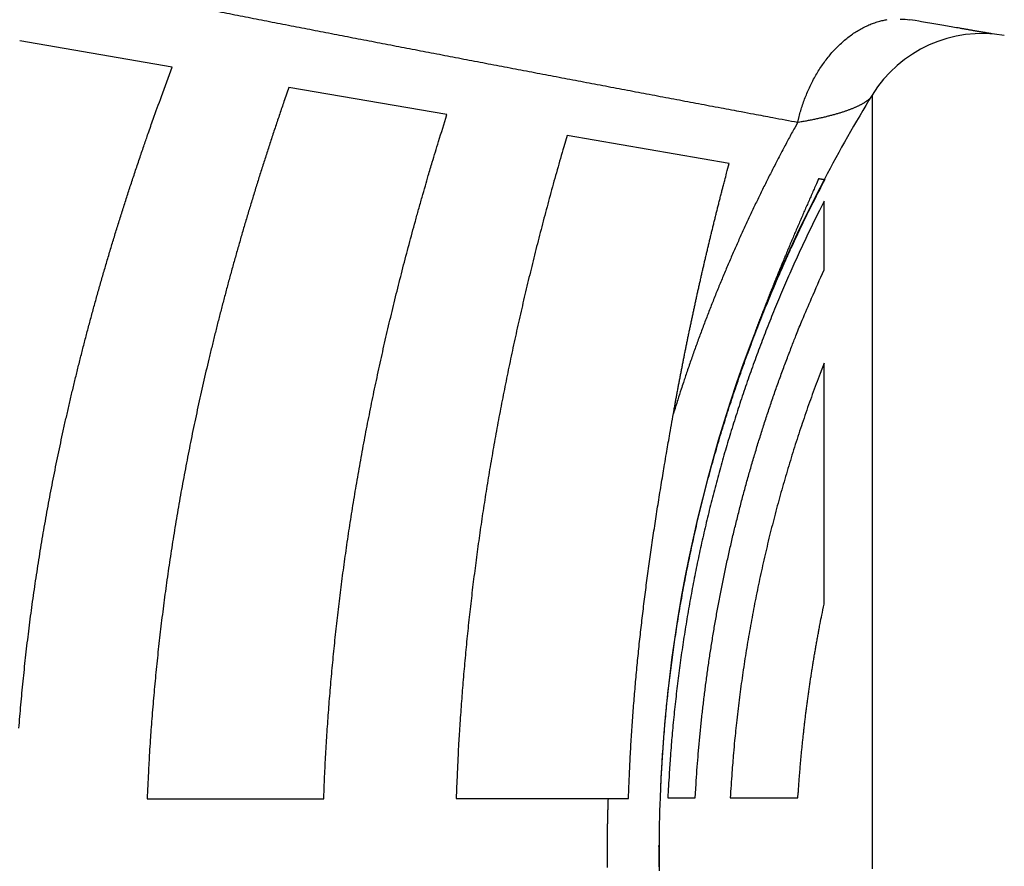
# Model space of a CAD drawing. Extents: x 99 to 1186, y 6 to 826.
# Drawn here: x 439 to 462, y 271 to 290 of the extents above; entities that cross this region are included whole.
import ezdxf

# ---------------------------------------------------------------- set-up
doc = ezdxf.new("R2010")
doc.units = 0
doc.linetypes.add('HIDDENNEW0', pattern=[4.5, 1.5, -1.5, 1.5])
for name, color, linetype in [('5', 7, 'CONTINUOUS'), ('MUOTOVIIVAT', 40, 'HIDDENNEW0'), ('TANGVIIVATNONDEF', 3, 'HIDDENNEW0')]:
    doc.layers.add(name, color=color, linetype=linetype)
doc.styles.get("Standard").update_dxf_attribs({"font": 'monotxt.shx'})
doc.dimstyles.new('DSTYLE1', dxfattribs={"dimtxt": 5, "dimasz": 3, "dimexe": 3, "dimexo": 0, "dimgap": 2, "dimtad": 1, "dimrnd": 0.1, "dimzin": 3, "dimcen": 0.09, "dimazin": 3, "dimtp": 1, "dimtm": 1, "dimtfac": 1, "dimtofl": 0, "dimtmove": 0, "dimatfit": 3})

# ---------------------------------------------------------------- blocks, each defined once
blk = doc.blocks.new('_AH1')
at = {"color": 0, "linetype": 'CONTINUOUS'}
for p, q in [((-1, 0.166667), (0, 0)), ((-1, 0.166667), (-1, -0.166667)), ((0, 0), (-1, -0.166667)), ((0, 0), (-1, 0))]:
    blk.add_line(p, q, dxfattribs=at)
blk = doc.blocks.new('*D12783')
at = {"layer": '5', "color": 1, "linetype": 'CONTINUOUS'}
for p, q in [((324.88787, 423.43361), (497.75738, 423.43361)), ((494.75738, 423.43361), (494.75738, 270.43361)), ((494.75738, 117.43361), (494.75738, 270.43361)), ((324.88787, 117.43361), (497.75738, 117.43361))]:
    blk.add_line(p, q, dxfattribs=at)
at = {"layer": '5', "color": 1, "xscale": 3, "yscale": 3, "zscale": 3}
for p, rotation in [((494.75738, 423.43361), 90), ((494.75738, 117.43361), 270)]:
    blk.add_blockref('_AH1', p, dxfattribs=dict(at, rotation=rotation))
at = {"layer": '5', "color": 1, "linetype": 'CONTINUOUS'}
blk.add_text('306,0', height=5, rotation=90, dxfattribs=at).set_placement((492.75638, 257.93361))

msp = doc.modelspace()

# ---------------------------------------------------------------- linework, layer by layer
at = {"layer": 'MUOTOVIIVAT', "color": 40, "linetype": 'CONTINUOUS'}
for p, q in [((443.01008, 289.29343), (439.4698, 289.90455)), ((449.38542, 288.19291), (445.71725, 288.82612)), ((455.93676, 287.06198), (452.17455, 287.71144)), ((458.1606, 286.69361), (458.14588, 286.69603)), ((458.13758, 284.58961), (458.13758, 286.18369)), ((458.13759, 276.83075), (458.13758, 282.42631)), ((442.42756, 272.31938), (446.52519, 272.31985)), ((449.59867, 272.32021), (453.1247, 272.32062)), ((453.1247, 272.32062), (453.59909, 272.32068)), ((454.33086, 272.33635), (454.33086, 272.33635)), ((454.51118, 272.33683), (455.14765, 272.3373)), ((455.95904, 272.33766), (457.53265, 272.33814))]:
    msp.add_line(p, q, dxfattribs=at)
for points in [[(463.48734, 250.82389, 0.00000002), (464.00639, 250.91361, 0.00000003), (464.80584, 251.05181, 0.00000001), (465.85279, 251.23279)], [(459.39037, 250.11565, 0.00000002), (459.85174, 250.19541)], [(458.00553, 249.87626, 0.00000002), (458.46716, 249.95606, 0.00000002), (458.92882, 250.03587)], [(455.23588, 249.39748, 0.00000002), (455.69749, 249.47728, 0.00000002), (456.1591, 249.55708, 0.00000002), (456.62072, 249.63688, 0.00000002), (457.08233, 249.71667, 0.00000002), (457.54394, 249.79647)], [(447.84984, 248.1207, 0.00000003), (448.31148, 248.2005, 0.00000003), (448.77312, 248.2803, 0.00000003), (449.23476, 248.3601, 0.00000003), (449.69639, 248.4399, 0.00000003), (450.15802, 248.5197, 0.00000003), (450.61965, 248.5995, 0.00000003), (451.08128, 248.6793, 0.00000003), (451.54291, 248.7591, 0.00000002), (452.00454, 248.8389, 0.00000002), (452.46616, 248.9187, 0.00000002), (452.92778, 248.99849, 0.00000002), (453.38941, 249.07829, 0.00000002), (453.85103, 249.15809, 0.00000002), (454.31264, 249.23789, 0.00000002), (454.77426, 249.31769)], [(420.58185, 273.32587, 0.00000225), (420.58171, 276.66076, 0.00000368), (420.58153, 279.66902, 0.00000425), (420.58135, 282.27116, -0.0000006), (420.58123, 284.66363, -0.00000735), (420.58119, 287.42777, -0.00001051), (420.58127, 291.12364, -0.00000655), (420.58146, 295.64047, -0.00000416)], [(454.30941, 270.16892, 0), (454.30941, 270.15908)], [(454.30941, 269.8505, 0), (454.30941, 269.84249)], [(454.30941, 270.67941, 0), (454.30941, 270.67031)], [(454.30941, 269.99716, 0), (454.30941, 269.98805)], [(454.31182, 270.73596, -0.00013101), (454.31165, 270.75071, -0.00014287), (454.31149, 270.76551, -0.00014411), (454.31134, 270.78033, -0.00013318), (454.31119, 270.79515, -0.00012542), (454.31106, 270.80995, -0.00011908), (454.31092, 270.8247, -0.00011364), (454.3108, 270.83939, -0.00010734), (454.31068, 270.85398, -0.00010243), (454.31057, 270.86846, -0.00009718), (454.31047, 270.8828, -0.00009307), (454.31037, 270.89698, -0.0000884), (454.31028, 270.91097, -0.00008486), (454.3102, 270.92477, -0.00008074), (454.31012, 270.93833, -0.0000777), (454.31004, 270.95164, -0.00007402), (454.30997, 270.96467, -0.00007139), (454.30991, 270.97741, -0.00006808), (454.30985, 270.98983, -0.00006581), (454.3098, 271.00191, -0.00006281), (454.30975, 271.01361, -0.00006084), (454.30971, 271.02494, -0.00005808), (454.30966, 271.03584, -0.00005638), (454.30963, 271.04632, -0.00005383), (454.30959, 271.05633, -0.00005235), (454.30957, 271.06587, -0.00004995), (454.30954, 271.07489, -0.00004868), (454.30952, 271.0834, -0.00004636), (454.3095, 271.09135, -0.00004526), (454.30948, 271.09874, -0.00004297), (454.30946, 271.10552, -0.00004198), (454.30945, 271.1117, -0.00003957), (454.30944, 271.11722, -0.00003861), (454.30943, 271.12209, -0.00003581), (454.30943, 271.12626, -0.00003445), (454.30942, 271.12974, -0.00002999), (454.30942, 271.13247, -0.00002649), (454.30942, 271.13446, -0.00001504), (454.30941, 271.13565, 0.00002069), (454.30941, 271.13606, 0.00068102), (454.30941, 271.13567, 0.00056154), (454.30941, 271.13485, 0.00001756), (454.30941, 271.1339, -0.00001427), (454.30941, 271.13285, -0.00000054), (454.30941, 271.13166, 0.0000027), (454.30941, 271.13033, -0.00000005), (454.30941, 271.12888, -0.0000007), (454.30941, 271.12731, -0.00000012), (454.30941, 271.1256, 0.00000004), (454.30941, 271.12378, -0.00000007), (454.30941, 271.12183, -0.00000009), (454.30941, 271.11975, -0.00000006), (454.30941, 271.11756, -0.00000004), (454.30941, 271.11524, -0.00000004), (454.30941, 271.11279, -0.00000004), (454.30941, 271.11023, -0.00000004), (454.30941, 271.10754, -0.00000003), (454.30941, 271.10474, -0.00000003), (454.30941, 271.10181, -0.00000003), (454.30941, 271.09876, -0.00000003), (454.30941, 271.09559, -0.00000002), (454.30941, 271.09231, -0.00000002), (454.30941, 271.0889, -0.00000002), (454.30941, 271.08538), (454.30941, 271.08174, -0.00000002), (454.30941, 271.07799, -0.00000002), (454.30941, 271.07411), (454.30941, 271.07013), (454.30941, 271.06602), (454.30941, 271.06181, -0.00000001), (454.30941, 271.05748), (454.30941, 271.05304, -0.00000001), (454.30941, 271.04848), (454.30941, 271.04382), (454.30941, 271.03904), (454.30941, 271.03416), (454.30941, 271.02916), (454.30941, 271.02406), (454.30941, 271.01884), (454.30941, 271.01352), (454.30941, 271.0081), (454.30941, 271.00256, -0.00000001), (454.30941, 270.99692), (454.30941, 270.99118, -0.00000001), (454.30941, 270.98534), (454.30941, 270.97939), (454.30941, 270.97334), (454.30941, 270.96719), (454.30941, 270.96094), (454.30941, 270.95459), (454.30941, 270.94815), (454.30941, 270.94161), (454.30941, 270.93497), (454.30941, 270.92824), (454.30941, 270.92142), (454.30941, 270.9145, -0.00000001), (454.30941, 270.9075), (454.30941, 270.9004, -0.00000001), (454.30941, 270.89321), (454.30941, 270.88594), (454.30941, 270.87858, 0), (454.30941, 270.87113), (454.30941, 270.8636), (454.30941, 270.85599), (454.30941, 270.8483), (454.30941, 270.84053), (454.30941, 270.83268), (454.30941, 270.82475), (454.30941, 270.81674), (454.30941, 270.80867), (454.30941, 270.80051), (454.30941, 270.79229), (454.30941, 270.78399), (454.30941, 270.77563, 0), (454.30941, 270.7672), (454.30941, 270.7587), (454.30941, 270.75014)], [(420.58264, 252.05402, 0.00000123), (420.58265, 252.36855, 0.00000116), (420.58266, 252.68623, 0.0000011), (420.58268, 253.00684, 0.00000103), (420.58269, 253.33042, 0.00000097), (420.5827, 253.65676, 0.0000009), (420.58271, 253.98589, 0.00000085), (420.58272, 254.3176, 0.00000079), (420.58273, 254.6519, 0.00000073), (420.58273, 254.9886, 0.00000067), (420.58274, 255.32771, 0.00000063), (420.58274, 255.66903, 0.00000059), (420.58275, 256.01253, 0.00000052), (420.58275, 256.3581, 0.0000004), (420.58275, 256.70573, 0.00000044), (420.58276, 257.05503, 0.00000066), (420.58276, 257.40589, 0.00000027), (420.58276, 257.75904, -0.00000082), (420.58276, 258.11478, 0.0000005), (420.58276, 258.46934, 0.00000459)], [(420.58112, 267.00822, -0.00000041), (420.58118, 267.1829, 0.00000015), (420.58124, 267.35768, 0.00000065), (420.58131, 267.53257, 0.00000122)], [(454.30941, 269.71283, -0.00000001), (454.30941, 269.7065)], [(420.58182, 269.28558, 0.00000032), (420.58185, 269.44404, 0.0000092)], [(454.30941, 269.67633, -0.00000001), (454.30941, 269.6706)], [(454.30941, 269.65946, -0.00000001), (454.30941, 269.65405)], [(454.30941, 269.61922, -0.00000002), (454.30941, 269.61469, -0.00000001), (454.30941, 269.61027)], [(454.30941, 269.64874, -0.00000002), (454.30941, 269.64354)], [(462.03931, 290.06731), (462.01789, 290.071, -0.00000384), (461.99573, 290.07482, -0.00000359), (461.97281, 290.07877, -0.00000336), (461.94916, 290.08285, -0.00000314), (461.92476, 290.08706, -0.00000295), (461.89963, 290.09139, -0.00000278), (461.87375, 290.09585, -0.00000261), (461.84717, 290.10043, -0.00000247), (461.81984, 290.10515, -0.00000234), (461.79181, 290.10998, -0.00000222), (461.76305, 290.11494, -0.0000021), (461.73359, 290.12002, -0.00000198), (461.70341, 290.12523, -0.00000187), (461.67254, 290.13055, -0.00000176), (461.64096, 290.136, -0.00000167), (461.6087, 290.14156, -0.00000158), (461.57574, 290.14725, -0.00000149), (461.5421, 290.15305, -0.00000142), (461.50778, 290.15897, -0.00000134), (461.47279, 290.16501, -0.00000127), (461.43713, 290.17116, -0.00000121), (461.40081, 290.17742, -0.00000115), (461.36382, 290.18381, -0.0000011), (461.32618, 290.1903, -0.00000104), (461.28788, 290.19691, -0.00000099), (461.24895, 290.20362, -0.00000094), (461.20937, 290.21045, -0.0000009), (461.16916, 290.21739, -0.00000086), (461.12831, 290.22444, -0.00000082), (461.08684, 290.2316, -0.00000078), (461.04474, 290.23886, -0.00000075), (461.00203, 290.24623, -0.00000071), (460.9587, 290.25371, -0.00000068), (460.91477, 290.26129, -0.00000065), (460.87022, 290.26898, -0.00000062), (460.82509, 290.27677, -0.00000059), (460.77938, 290.28465, -0.00000057), (460.73304, 290.29265, -0.00000055), (460.68602, 290.30076, -0.00000051), (460.63865, 290.30894, -0.00000046), (460.59101, 290.31716, -0.00000048), (460.54196, 290.32563, -0.00000054), (460.4911, 290.33441, -0.0000004), (460.44301, 290.34271, -0.00000015), (460.39925, 290.35026, -0.00000051), (460.34183, 290.36017, -0.0000008), (460.2518, 290.37571, -0.00000037), (460.13295, 290.39622, -0.0000002)], [(420.58276, 258.82144, -0.00000088), (420.58276, 259.18511, -0.00001647)], [(439.45249, 273.95228, -0.00142563), (439.47436, 274.22502, -0.00142333), (439.49777, 274.49795, -0.00142114), (439.52281, 274.77108, -0.00141853), (439.54941, 275.04442, -0.00141603), (439.57763, 275.318, -0.0014131), (439.60742, 275.5918, -0.00141032), (439.63884, 275.86587, -0.00140707), (439.67183, 276.1402, -0.00140401), (439.70645, 276.41481, -0.00140045), (439.74266, 276.68972, -0.00139712), (439.78051, 276.96493, -0.00139326), (439.81994, 277.24047, -0.00138966), (439.86102, 277.51634, -0.00138551), (439.9037, 277.79255, -0.00138165), (439.94804, 278.06914, -0.00137721), (439.99397, 278.34609, -0.00137311), (440.04158, 278.62344, -0.0013684), (440.09079, 278.90119, -0.00136405), (440.14169, 279.17936, -0.00135907), (440.1942, 279.45796, -0.0013545), (440.2484, 279.73701, -0.00134926), (440.30423, 280.01651, -0.00134446), (440.36176, 280.29649, -0.00133898), (440.42093, 280.57696, -0.00133397), (440.48181, 280.85793, -0.00132825), (440.54434, 281.13942, -0.00132304), (440.6086, 281.42145, -0.0013171), (440.67452, 281.70401, -0.00131169), (440.74218, 281.98715, -0.00130554), (440.81152, 282.27085, -0.00129996), (440.88261, 282.55516, -0.00129358), (440.95539, 282.84006, -0.00128777), (441.02993, 283.12559, -0.00128129), (441.10618, 283.41175, -0.00127556), (441.18421, 283.69858, -0.00126856), (441.26396, 283.98605, -0.00126182), (441.34551, 284.27422, -0.00125585), (441.4288, 284.56309, -0.0012519), (441.51392, 284.85272, -0.00124165), (441.60076, 285.14299, -0.00122764), (441.68939, 285.43391, -0.00123132), (441.7799, 285.72588, -0.00124998), (441.87244, 286.01911, -0.00120643), (441.96631, 286.31189, -0.00111953), (442.06139, 286.60371, -0.00123028), (442.16006, 286.90116, -0.00145962), (442.26327, 287.20658, -0.00109646), (442.36123, 287.4938, -0.00036802), (442.45071, 287.75389, -0.00154206), (442.56991, 288.08998, -0.00262109), (442.75907, 288.61036, -0.00126168), (443.01013, 289.29346, -0.00066282)], [(454.30941, 269.63846, -0.00000002), (454.30941, 269.63348, -0.00000002), (454.30941, 269.62861)], [(445.71726, 288.82611), (445.61637, 288.53504, 0.00107617), (445.51713, 288.24473, 0.00108631), (445.41961, 287.95522, 0.00109433), (445.32373, 287.66646, 0.00109889), (445.22954, 287.37847, 0.00110486), (445.13697, 287.09119, 0.00111081), (445.04609, 286.80466, 0.00111721), (444.95681, 286.51881, 0.00112269), (444.8692, 286.23368, 0.00112886), (444.78318, 285.94921, 0.00113434), (444.6988, 285.66543, 0.00114044), (444.61601, 285.38228, 0.0011458), (444.53485, 285.09979, 0.00115177), (444.45525, 284.81792, 0.00115704), (444.37727, 284.53667, 0.00116289), (444.30084, 284.25601, 0.00116804), (444.22602, 283.97596, 0.00117376), (444.15273, 283.69647, 0.00117879), (444.08104, 283.41755, 0.00118437), (444.01087, 283.13918, 0.00118928), (443.94228, 282.86135, 0.0011947), (443.87521, 282.58404, 0.00119948), (443.80971, 282.30725, 0.00120475), (443.74571, 282.03096, 0.00120939), (443.68327, 281.75516, 0.00121449), (443.62232, 281.47983, 0.00121898), (443.56291, 281.20498, 0.00122392), (443.50499, 280.93057, 0.00122825), (443.44861, 280.65661, 0.001233), (443.3937, 280.38306, 0.00123717), (443.34032, 280.10995, 0.00124174), (443.2884, 279.83723, 0.00124574), (443.238, 279.56492, 0.00125012), (443.18906, 279.29297, 0.00125394), (443.14163, 279.02141, 0.00125811), (443.09564, 278.7502, 0.00126177), (443.05116, 278.47934, 0.00126571), (443.00812, 278.20881, 0.00126911), (442.96658, 277.93861, 0.00127293), (442.92647, 277.66871, 0.00127637), (442.88784, 277.39913, 0.00127964), (442.85065, 277.12983, 0.00128204), (442.81493, 276.86082, 0.00128624), (442.78064, 276.59206, 0.00129138), (442.74783, 276.32353, 0.00129125), (442.71643, 276.05532, 0.00128601), (442.68651, 275.78744, 0.00129992), (442.65798, 275.51951, 0.00132869), (442.63091, 275.25139, 0.00129365), (442.60529, 274.98455, 0.00121008), (442.5812, 274.71949, 0.00133749), (442.55833, 274.45035, 0.00159661), (442.53662, 274.17512, 0.0012147), (442.51708, 273.91682, 0.00041848), (442.50012, 273.6834, 0.00171499), (442.48154, 273.38388, 0.00295801), (442.45708, 272.9229, 0.00144986), (442.42753, 272.31941, 0.00076938)], [(446.52521, 272.31988), (446.5354, 272.57727, -0.0011872), (446.54681, 272.83475, -0.00118579), (446.55948, 273.09231, -0.00118468), (446.57335, 273.34995, -0.00118387), (446.58849, 273.6077, -0.00118275), (446.60484, 273.86555, -0.00118161), (446.62245, 274.12352, -0.00118027), (446.64127, 274.38162, -0.00117898), (446.66136, 274.63985, -0.00117746), (446.68266, 274.89821, -0.001176), (446.70524, 275.15674, -0.00117429), (446.72903, 275.41541, -0.00117267), (446.75409, 275.67426, -0.00117077), (446.78038, 275.93328, -0.00116899), (446.80794, 276.19249, -0.00116691), (446.83672, 276.45188, -0.00116497), (446.86678, 276.71149, -0.00116272), (446.89808, 276.9713, -0.00116062), (446.93065, 277.23133, -0.00115819), (446.96446, 277.49158, -0.00115593), (446.99956, 277.75208, -0.00115333), (447.03589, 278.01282, -0.00115093), (447.07352, 278.27382, -0.00114816), (447.11238, 278.53507, -0.00114561), (447.15255, 278.7966, -0.00114268), (447.19396, 279.05841, -0.00113998), (447.23668, 279.32051, -0.0011369), (447.28064, 279.58291, -0.00113406), (447.32592, 279.84562, -0.00113082), (447.37246, 280.10864, -0.00112785), (447.42031, 280.37199, -0.00112445), (447.46943, 280.63567, -0.00112135), (447.51986, 280.8997, -0.00111781), (447.57157, 281.16407, -0.00111458), (447.62461, 281.42882, -0.0011109), (447.67893, 281.69393, -0.00110757), (447.73458, 281.95943, -0.00110373), (447.79152, 282.22531, -0.00110022), (447.8498, 282.49159, -0.00109633), (447.90937, 282.75828, -0.00109291), (447.9703, 283.0254, -0.00108862), (448.03253, 283.29293, -0.00108436), (448.09611, 283.5609, -0.00108095), (448.16102, 283.82933, -0.0010791), (448.22729, 284.09825, -0.00107206), (448.29487, 284.36756, -0.00106158), (448.36379, 284.63724, -0.00106651), (448.43413, 284.90769, -0.00108423), (448.50598, 285.17906, -0.00104849), (448.57883, 285.4498, -0.00097474), (448.65255, 285.71942, -0.00107244), (448.72901, 285.99398, -0.00127399), (448.8089, 286.2756, -0.00096001), (448.88471, 286.5403, -0.00032457), (448.95393, 286.77987, -0.00135104), (449.04598, 287.08885, -0.00230447), (449.19188, 287.56646, -0.00111441), (449.38541, 288.19295, -0.00058697)], [(452.17455, 287.71146), (452.09669, 287.44471, 0.00094751), (452.02006, 287.17844, 0.0009538), (451.9447, 286.91268, 0.0009588), (451.87056, 286.64739, 0.0009617), (451.79768, 286.38258, 0.00096545), (451.72601, 286.11823, 0.00096916), (451.65559, 285.85435, 0.00097314), (451.58638, 285.59092, 0.00097655), (451.51841, 285.32793, 0.00098038), (451.45163, 285.06537, 0.00098378), (451.38609, 284.80324, 0.00098754), (451.32174, 284.54152, 0.00099085), (451.25861, 284.28022, 0.00099452), (451.19666, 284.01932, 0.00099775), (451.13594, 283.75881, 0.00100133), (451.07639, 283.49869, 0.00100449), (451.01805, 283.23895, 0.00100797), (450.96087, 282.97957, 0.00101104), (450.90491, 282.72056, 0.00101442), (450.8501, 282.4619, 0.0010174), (450.7965, 282.20359, 0.00102069), (450.74404, 281.94561, 0.00102357), (450.69278, 281.68798, 0.00102675), (450.64267, 281.43066, 0.00102954), (450.59375, 281.17366, 0.00103261), (450.54597, 280.91696, 0.0010353), (450.49937, 280.66057, 0.00103826), (450.45391, 280.40447, 0.00104085), (450.40963, 280.14866, 0.00104369), (450.36647, 279.89312, 0.00104618), (450.32449, 279.63786, 0.0010489), (450.28364, 279.38286, 0.00105128), (450.24395, 279.12812, 0.00105387), (450.20539, 278.87362, 0.00105614), (450.16799, 278.61937, 0.00105861), (450.13171, 278.36534, 0.00106078), (450.09658, 278.11155, 0.00106311), (450.06257, 277.85797, 0.0010651), (450.02972, 277.60461, 0.00106737), (449.99797, 277.35145, 0.00106945), (449.96738, 277.09849, 0.00107131), (449.93789, 276.84572, 0.00107256), (449.90956, 276.59314, 0.00107526), (449.88232, 276.34072, 0.00107885), (449.85623, 276.08845, 0.00107798), (449.83124, 275.8364, 0.00107295), (449.8074, 275.5846, 0.00108388), (449.78464, 275.33269, 0.00110727), (449.76301, 275.08055, 0.00107741), (449.74252, 274.82955, 0.00100728), (449.72322, 274.58017, 0.00111286), (449.70486, 274.3269, 0.00132788), (449.68739, 274.06785, 0.0010096), (449.67165, 273.82471, 0.00034751), (449.65796, 273.60495, 0.00142498), (449.64288, 273.32291, 0.00245612), (449.6229, 272.88872, 0.00120304), (449.59867, 272.32025, 0.00063816)], [(454.6421, 281.25727), (454.65904, 281.35211, -0.00036722), (454.67613, 281.44701, -0.00036652), (454.69338, 281.54197, -0.00036593), (454.71077, 281.63699, -0.00036552), (454.72833, 281.73207, -0.00036501), (454.74604, 281.8272, -0.00036452), (454.76391, 281.9224, -0.00036399), (454.78193, 282.01765, -0.00036352), (454.80011, 282.11297, -0.00036299), (454.81844, 282.20835, -0.00036251), (454.83693, 282.30378, -0.00036197), (454.85557, 282.39928, -0.00036149), (454.87437, 282.49484, -0.00036095), (454.89333, 282.59046, -0.00036046), (454.91244, 282.68614, -0.00035992), (454.93171, 282.78188, -0.00035943), (454.95114, 282.87769, -0.00035889), (454.97072, 282.97356, -0.00035839), (454.99046, 283.0695, -0.00035785), (455.01036, 283.1655, -0.00035735), (455.03041, 283.26156, -0.0003568), (455.05062, 283.35769, -0.0003563), (455.07099, 283.45388, -0.00035574), (455.09152, 283.55014, -0.00035524), (455.1122, 283.64646, -0.00035468), (455.13304, 283.74285, -0.00035418), (455.15405, 283.8393, -0.00035362), (455.1752, 283.93583, -0.00035311), (455.19652, 284.03242, -0.00035255), (455.218, 284.12907, -0.00035203), (455.23963, 284.2258, -0.00035147), (455.26142, 284.32259, -0.00035095), (455.28338, 284.41945, -0.00035039), (455.30549, 284.51639, -0.00034987), (455.32776, 284.61339, -0.0003493), (455.35019, 284.71046, -0.00034878), (455.37278, 284.8076, -0.0003482), (455.39553, 284.90481, -0.00034767), (455.41844, 285.00209, -0.00034711), (455.44151, 285.09944, -0.00034664), (455.46474, 285.19687, -0.00034599), (455.48813, 285.29436, -0.00034528), (455.51168, 285.39193, -0.00034495), (455.53539, 285.48957, -0.00034503), (455.55927, 285.5873, -0.00034359), (455.58329, 285.68507, -0.00034096), (455.60748, 285.78288, -0.00034334), (455.63185, 285.88087, -0.00034976), (455.65642, 285.97908, -0.0003392), (455.68104, 286.07696, -0.00031619), (455.70568, 286.17433, -0.0003485), (455.73089, 286.27336, -0.00041479), (455.75688, 286.37479, -0.00031405), (455.78138, 286.47006, -0.00010736), (455.80361, 286.55623, -0.00044243), (455.83253, 286.66707, -0.00075877), (455.87755, 286.83801, -0.00036961), (455.93678, 287.06202, -0.00019548)], [(454.34018, 272.33645), (454.35, 272.57568, -0.00162577), (454.36132, 272.81429, -0.00162207), (454.37421, 273.05222, -0.0016409), (454.38862, 273.28961, -0.00168179), (454.40467, 273.52656, -0.00171134), (454.4223, 273.7632, -0.0017361), (454.44163, 273.99959, -0.00175754), (454.4626, 274.23585, -0.00178034), (454.48532, 274.47208, -0.00179776), (454.50974, 274.70836, -0.00181486), (454.53597, 274.94482, -0.00182699), (454.56396, 275.18153, -0.00183906), (454.5938, 275.4186, -0.00184604), (454.62547, 275.65613, -0.0018528), (454.65906, 275.89423, -0.00185458), (454.69452, 276.13297, -0.00185612), (454.73195, 276.37249, -0.00185278), (454.77132, 276.61284, -0.00184926), (454.81273, 276.85417, -0.00184098), (454.85612, 277.09654, -0.00183227), (454.90161, 277.34009, -0.00181967), (454.94913, 277.58484, -0.00180843), (454.99881, 277.83095, -0.00178935), (455.0506, 278.07856, -0.00176327), (455.1046, 278.32776, -0.00177657), (455.1606, 278.57754, -0.00186351), (455.21854, 278.82688, -0.00190765), (455.27832, 279.07565, -0.00190049), (455.34002, 279.32389, -0.00189756), (455.40356, 279.57158, -0.00189895), (455.46901, 279.8187, -0.00189944), (455.53628, 280.06524, -0.00189844), (455.60545, 280.31119, -0.00189799), (455.67644, 280.55656, -0.00189772), (455.74932, 280.8013, -0.00189758), (455.82401, 281.04544, -0.00189719), (455.90058, 281.28894, -0.00189696), (455.97896, 281.53182, -0.00189659), (456.0592, 281.77403, -0.00189654), (456.14125, 282.01561, -0.00189655), (456.22516, 282.2565, -0.00189604), (456.31085, 282.49673, -0.00189487), (456.3984, 282.73625, -0.00189612), (456.48773, 282.97511, -0.00189934), (456.57892, 283.21326, -0.00189456), (456.67185, 283.45066, -0.00188291), (456.76657, 283.68722, -0.00189918), (456.86318, 283.9233, -0.0019376), (456.96179, 284.15896, -0.00188258), (457.06168, 284.39295, -0.00175785), (457.1627, 284.62482, -0.00194013), (457.26733, 284.85954, -0.00231285), (457.37652, 285.0988, -0.00175557), (457.48008, 285.32298, -0.00060221), (457.57457, 285.52527, -0.00247657), (457.6999, 285.7832, -0.00426275), (457.89806, 286.17802, -0.00208372), (458.16064, 286.69362, -0.00110378)], [(458.01254, 286.70373), (457.95964, 286.58505, 0.00032286), (457.90696, 286.46646, 0.00031688), (457.85452, 286.34799, 0.00032452), (457.8023, 286.22959, 0.00034733), (457.75031, 286.11126, 0.00036437), (457.69855, 285.99297, 0.00037973), (457.64703, 285.87472, 0.00039419), (457.59573, 285.75647, 0.0004112), (457.54468, 285.63822, 0.00042605), (457.49385, 285.51995, 0.00044234), (457.44327, 285.40163, 0.00045678), (457.39291, 285.28326, 0.00047289), (457.3428, 285.16481, 0.00048704), (457.29292, 285.04627, 0.00050278), (457.24329, 284.92761, 0.00051656), (457.19389, 284.80884, 0.00053193), (457.14474, 284.68991, 0.00054529), (457.09583, 284.57082, 0.00056018), (457.04716, 284.45155, 0.00057314), (456.99874, 284.33209, 0.00058769), (456.95056, 284.2124, 0.00059997), (456.90263, 284.09249, 0.00061351), (456.85494, 283.97233, 0.00062593), (456.8075, 283.8519, 0.00064063), (456.76031, 283.73116, 0.0006501), (456.71338, 283.61016, 0.00065823), (456.66671, 283.48889, 0.00067546), (456.62025, 283.36715, 0.00070318), (456.57398, 283.24486, 0.0006911), (456.52814, 283.12272, 0.00065161), (456.48282, 283.00094, 0.00073521), (456.43705, 282.87673, 0.00089936), (456.39052, 282.74911, 0.00067964), (456.34698, 282.62905, 0.00021109), (456.30775, 282.5203, 0.00099492), (456.25795, 282.37953, 0.0017481), (456.18201, 282.16121, 0.00084944), (456.08302, 281.87441, 0.00044522)], [(458.13873, 286.68204), (458.13753, 286.68225, -0.00004202), (458.13623, 286.68247, -0.00003588), (458.13483, 286.68271, -0.00003063), (458.13333, 286.68296, -0.00002638), (458.13172, 286.68324, -0.00002286), (458.13002, 286.68353, -0.00002009), (458.12821, 286.68384, -0.0000177), (458.1263, 286.68417, -0.00001573), (458.12429, 286.68451, -0.00001401), (458.12217, 286.68488, -0.00001258), (458.11996, 286.68526, -0.00001131), (458.11765, 286.68565, -0.00001023), (458.11523, 286.68607, -0.00000926), (458.11271, 286.6865, -0.00000843), (458.1101, 286.68695, -0.00000768), (458.10738, 286.68742, -0.00000702), (458.10456, 286.6879, -0.00000642), (458.10165, 286.6884, -0.00000589), (458.09863, 286.68892, -0.00000541), (458.09552, 286.68946, -0.00000498), (458.0923, 286.69001, -0.00000459), (458.08899, 286.69058, -0.00000423), (458.08557, 286.69117, -0.00000391), (458.08206, 286.69177, -0.00000362), (458.07845, 286.69239, -0.00000334), (458.07474, 286.69303, -0.00000307), (458.07093, 286.69368, -0.00000286), (458.06702, 286.69436, -0.00000269), (458.06301, 286.69505, -0.00000243), (458.05891, 286.69575, -0.00000212), (458.05475, 286.69647, -0.00000214), (458.05042, 286.69721, -0.00000229), (458.04586, 286.698, -0.00000165), (458.04153, 286.69874, -0.00000066), (458.03756, 286.69943, -0.000002), (458.03225, 286.70034, -0.00000292), (458.02379, 286.7018, -0.00000132), (458.01254, 286.70373, -0.00000069)], [(458.13761, 286.18367), (458.02933, 285.96893, 0.00179049), (457.92263, 285.75356, 0.0017935), (457.81757, 285.53753, 0.00179469), (457.7141, 285.32088, 0.00179382), (457.61228, 285.10358, 0.00179368), (457.51204, 284.88567, 0.00179357), (457.41345, 284.66712, 0.00179355), (457.31644, 284.44796, 0.00179307), (457.22109, 284.22818, 0.00179281), (457.12732, 284.0078, 0.00179224), (457.0352, 283.78681, 0.00179183), (456.94466, 283.56524, 0.0017911), (456.85578, 283.34306, 0.00179053), (456.76849, 283.1203, 0.00178966), (456.68285, 282.89695, 0.00178892), (456.59879, 282.67304, 0.00178791), (456.5164, 282.44854, 0.00178701), (456.43558, 282.22348, 0.00178586), (456.35643, 281.99785, 0.0017848), (456.27886, 281.77168, 0.00178351), (456.20295, 281.54494, 0.0017823), (456.12863, 281.31767, 0.00178087), (456.05597, 281.08985, 0.00177951), (455.98489, 280.8615, 0.00177795), (455.91548, 280.6326, 0.00177644), (455.84766, 280.4032, 0.00177475), (455.78149, 280.17326, 0.00177309), (455.71692, 279.94281, 0.00177127), (455.65401, 279.71184, 0.00176947), (455.59269, 279.48038, 0.00176753), (455.53303, 279.24841, 0.00176559), (455.47497, 279.01595, 0.00176353), (455.41857, 278.78299, 0.00176144), (455.36376, 278.54955, 0.00175926), (455.31062, 278.31562, 0.00175705), (455.25907, 278.08123, 0.00175477), (455.20919, 277.84636, 0.0017524), (455.1609, 277.61103, 0.00174993), (455.11428, 277.37523, 0.00174755), (455.06925, 277.13899, 0.00174527), (455.02589, 276.90228, 0.00174235), (454.98413, 276.66514, 0.00173888), (454.94404, 276.42756, 0.00173734), (454.90554, 276.18954, 0.00173754), (454.86871, 275.95106, 0.00173062), (454.83348, 275.71222, 0.00171788), (454.79993, 275.47305, 0.001729), (454.76797, 275.23322, 0.00175881), (454.73765, 274.99262, 0.00170872), (454.70899, 274.75259, 0.00160084), (454.68208, 274.51356, 0.00175133), (454.65656, 274.27037, 0.00205558), (454.63239, 274.02134, 0.001561), (454.61068, 273.78747, 0.00056297), (454.59186, 273.57603, 0.00214358), (454.57125, 273.30429, 0.00362079), (454.54407, 272.88547, 0.00176646), (454.51122, 272.33682, 0.00094)], [(455.14765, 272.33729), (455.16682, 272.65645, -0.00222687), (455.18876, 272.97516, -0.00222997), (455.21361, 273.2934, -0.00223436), (455.24123, 273.61116, -0.00224041), (455.27176, 273.92842, -0.00224597), (455.30507, 274.24517, -0.00225116), (455.34128, 274.56137, -0.00225633), (455.38028, 274.87704, -0.00226177), (455.42218, 275.19213, -0.00226698), (455.46687, 275.50665, -0.00227233), (455.51447, 275.82056, -0.00227746), (455.56486, 276.13387, -0.00228279), (455.61816, 276.44653, -0.00228785), (455.67425, 276.75856, -0.00229313), (455.73325, 277.0699, -0.00229811), (455.79505, 277.38059, -0.00230338), (455.85976, 277.69056, -0.00230821), (455.92727, 277.99983, -0.00231329), (455.99769, 278.30835, -0.00231817), (456.07091, 278.61614, -0.00232361), (456.14705, 278.92316, -0.00232777), (456.22599, 279.22941, -0.00233156), (456.30784, 279.53483, -0.00233773), (456.39251, 279.83948, -0.00234688), (456.48011, 280.14332, -0.00234529), (456.57048, 280.44624, -0.00233554), (456.66373, 280.74818, -0.00236021), (456.75991, 281.04956, -0.00241336), (456.85922, 281.35045, -0.00234804), (456.96081, 281.64928, -0.00219501), (457.06456, 281.94544, -0.0024288), (457.17319, 282.2453, -0.00290437), (457.28778, 282.55101, -0.00220365), (457.39705, 282.83747, -0.00074739), (457.49724, 283.09598, -0.00312267), (457.6324, 283.42566, -0.00538995), (457.84896, 283.93041, -0.00263274), (458.13761, 284.58959, -0.00139254)], [(454.30941, 269.57256, 0.00000002), (454.30941, 269.56945, 0.00000002), (454.30941, 269.56646, 0.00000003), (454.30941, 269.5636, 0.00000003), (454.30941, 269.56085, 0.00000005), (454.30941, 269.55824, 0.00000005), (454.30941, 269.55575, 0.00000003), (454.30941, 269.55339)], [(458.13761, 282.42631), (458.04513, 282.18493, 0.00197939), (457.95454, 281.94288, 0.00198135), (457.86593, 281.70012, 0.00198045), (457.77922, 281.45669, 0.00197667), (457.6945, 281.21259, 0.00197401), (457.61167, 280.96784, 0.00197162), (457.53083, 280.72244, 0.00196937), (457.4519, 280.47642, 0.00196669), (457.37495, 280.22977, 0.00196434), (457.2999, 279.98251, 0.00196176), (457.22685, 279.73465, 0.00195944), (457.1557, 279.48622, 0.00195688), (457.08654, 279.23719, 0.00195457), (457.01929, 278.98762, 0.00195204), (456.95403, 278.73747, 0.00194975), (456.89068, 278.4868, 0.00194729), (456.82933, 278.23559, 0.00194498), (456.76989, 277.98387, 0.00194247), (456.71245, 277.73164, 0.00194033), (456.65692, 277.47891, 0.00193822), (456.60339, 277.22569, 0.00193561), (456.55178, 276.97201, 0.00193229), (456.50216, 276.71787, 0.00193146), (456.45447, 276.46327, 0.00193262), (456.40877, 276.20819, 0.00192566), (456.36501, 275.95276, 0.00191176), (456.32325, 275.69701, 0.00192614), (456.2834, 275.44059, 0.00196286), (456.24552, 275.18338, 0.00190513), (456.20964, 274.92685, 0.00177721), (456.17588, 274.67149, 0.00195917), (456.14376, 274.41162, 0.00233228), (456.11325, 274.14527, 0.00176871), (456.08575, 273.89499, 0.00060746), (456.06186, 273.66856, 0.00249093), (456.03563, 273.37707, 0.00427849), (456.00098, 272.92725, 0.00208853), (455.95906, 272.33767, 0.0011058)], [(454.30938, 271.13839), (454.30887, 271.15942, 0.00020984), (454.30841, 271.17778, 0.00028038), (454.308, 271.19335, 0.00038354), (454.30764, 271.20634, 0.00052037), (454.30732, 271.21677, 0.00077351), (454.30704, 271.22482, 0.00124619), (454.3068, 271.23049, 0.00242416), (454.3066, 271.23398, 0.00621387), (454.30645, 271.23528, 0.04897141), (454.30632, 271.23457, 0.23797264), (454.30624, 271.23187, 0.00911845), (454.30618, 271.22736, 0.00302517), (454.30616, 271.22105, 0.00146869), (454.30617, 271.2131, 0.00087598), (454.3062, 271.20355, 0.00057636), (454.30627, 271.19255, 0.00040996), (454.30636, 271.18015, 0.00030534), (454.30647, 271.16648, 0.00023651), (454.30661, 271.1516, 0.00018846), (454.30676, 271.13564, 0.00015347), (454.30694, 271.11865, 0.00012758), (454.30713, 271.10078, 0.00010734), (454.30734, 271.08208, 0.00009185), (454.30757, 271.06267, 0.00007904), (454.30781, 271.04263, 0.00006905), (454.30806, 271.02207, 0.00006038), (454.30832, 271.00107, 0.00005357), (454.30858, 270.97973, 0.00004738), (454.30886, 270.95815, 0.00004251), (454.30914, 270.93642, 0.00003788), (454.30943, 270.91464, 0.00003425), (454.30971, 270.89289, 0.00003064), (454.31, 270.87128, 0.00002782), (454.31029, 270.8499, 0.00002487), (454.31057, 270.82885, 0.00002258), (454.31085, 270.80821, 0.00002004), (454.31113, 270.78809, 0.00001804), (454.3114, 270.76857, 0.00001569), (454.31166, 270.74977, 0.00001379), (454.31191, 270.73176, 0.0000114), (454.31214, 270.71465, 0.00000932), (454.31237, 270.69852, 0.00000654), (454.31258, 270.68349, 0.00000381), (454.31277, 270.66961, -0.00000009), (454.31295, 270.65703, -0.00000459), (454.3131, 270.64579, -0.00001149)], [(453.59908, 272.32072), (453.6074, 272.55302, -0.00115019), (453.61674, 272.78398, -0.00116948), (453.62713, 273.01353, -0.00117698), (453.63851, 273.24181, -0.00116805), (453.65093, 273.46887, -0.00116364), (453.66432, 273.69483, -0.0011591), (453.67872, 273.91972, -0.00115466), (453.69408, 274.14366, -0.00114562), (453.71042, 274.36669, -0.00113791), (453.7277, 274.58891, -0.00112674), (453.74596, 274.81038, -0.00111663), (453.76512, 275.0312, -0.00110271), (453.78524, 275.25142, -0.00109001), (453.80625, 275.47114, -0.00107358), (453.8282, 275.69042, -0.00105843), (453.85102, 275.90936, -0.00103957), (453.87474, 276.12801, -0.00102205), (453.89933, 276.34646, -0.00100085), (453.9248, 276.56478, -0.0009812), (453.95111, 276.78306, -0.00095801), (453.97828, 277.00137, -0.00093616), (454.00628, 277.21978, -0.00091058), (454.03512, 277.43838, -0.00088759), (454.06476, 277.65724, -0.00086188), (454.09523, 277.87647, -0.0008351), (454.12647, 278.09605, -0.00080284), (454.15849, 278.31604, -0.00078211), (454.19133, 278.53682, -0.00076475), (454.225, 278.75862, -0.00071936), (454.25925, 278.98018, -0.00065169), (454.29402, 279.20117, -0.00067954), (454.33017, 279.42674, -0.00075175), (454.36802, 279.65876, -0.000563), (454.40399, 279.87711, -0.00023325), (454.43687, 280.07495, -0.00070648), (454.48064, 280.33191, -0.00108285), (454.55004, 280.73156, -0.00051194), (454.6421, 281.25727, -0.0002744)], [(457.53264, 272.33813), (457.53995, 272.45158, -0.00088362), (457.54766, 272.56498, -0.00088396), (457.55578, 272.67834, -0.00088424), (457.56429, 272.79165, -0.00088447), (457.57321, 272.9049, -0.00088472), (457.58253, 273.01811, -0.00088497), (457.59225, 273.13127, -0.00088523), (457.60237, 273.24437, -0.00088548), (457.61289, 273.35743, -0.00088573), (457.62381, 273.47042, -0.00088598), (457.63514, 273.58337, -0.00088623), (457.64686, 273.69626, -0.00088647), (457.65899, 273.80909, -0.00088672), (457.67152, 273.92186, -0.00088696), (457.68445, 274.03458, -0.00088722), (457.69777, 274.14723, -0.00088747), (457.71151, 274.25983, -0.0008877), (457.72563, 274.37236, -0.00088791), (457.74017, 274.48483, -0.0008882), (457.75509, 274.59724, -0.00088857), (457.77043, 274.70959, -0.00088863), (457.78615, 274.82187, -0.00088842), (457.80229, 274.93408, -0.00088928), (457.81881, 275.04624, -0.00089111), (457.83575, 275.15833, -0.00088913), (457.85307, 275.27033, -0.00088393), (457.87079, 275.38221, -0.00089183), (457.88893, 275.49414, -0.00091016), (457.90751, 275.60617, -0.00088451), (457.92639, 275.71767, -0.00082608), (457.94554, 275.82844, -0.00091202), (457.96544, 275.94091, -0.00108753), (457.98629, 276.05592, -0.00082562), (458.00609, 276.16385, -0.00028324), (458.02419, 276.26139, -0.00116508), (458.04834, 276.38648, -0.00200578), (458.08669, 276.57892, -0.00098085), (458.13761, 276.83079, -0.00051975)], [(454.30941, 269.53856, 0.00000005), (454.30941, 269.53718, 0.00002519)]]:
    msp.add_lwpolyline(points, format="xyb", dxfattribs=at)
for centre, radius, start, end in [((461.81118, 287.076), 3, 80.198777, 148.45405), ((487.77219, 271.13843), 33.46277, 148.45403, 152.29476), ((487.77219, 271.13843), 33.46277, 152.29476, 177.94842), ((487.77219, 271.13843), 33.46277, 177.94842, 180.00007)]:
    msp.add_arc(centre, radius, start, end, dxfattribs=at)
at = {"layer": 'TANGVIIVATNONDEF', "color": 3, "linetype": 'CONTINUOUS'}
for points in [[(459.25453, 269.61662, 0), (459.25453, 269.43698)], [(459.25453, 269.25743, 0), (459.25453, 269.07798)], [(459.25453, 268.36164, 0), (459.25453, 268.18302)], [(459.25451, 288.64552), (459.25451, 288.64463, -0.00087705), (459.25451, 288.64202, -0.00007699), (459.25451, 288.63759, -0.00002634), (459.25451, 288.63143, -0.00001334), (459.25451, 288.62347, -0.00000785), (459.25451, 288.61378, -0.00000521), (459.25451, 288.60229, -0.00000364), (459.25451, 288.58908, -0.00000268), (459.25451, 288.57407, -0.00000203), (459.25451, 288.55734, -0.00000158), (459.25451, 288.53883, -0.00000125), (459.25451, 288.5186, -0.000001), (459.25451, 288.49659, -0.00000081), (459.25452, 288.47286, -0.00000066), (459.25452, 288.44736, -0.00000054), (459.25452, 288.42015, -0.00000044), (459.25452, 288.39116, -0.00000036), (459.25452, 288.36048, -0.00000029), (459.25452, 288.32802, -0.00000024), (459.25452, 288.29387, -0.00000019), (459.25452, 288.25795, -0.00000015), (459.25452, 288.22034, -0.00000011), (459.25452, 288.18097, -0.00000008), (459.25452, 288.13991, -0.00000005), (459.25452, 288.09709, -0.00000004), (459.25452, 288.05259, -0.00000003), (459.25452, 288.00634, -0.00000003), (459.25452, 287.95841, -0.00000003), (459.25452, 287.90875, -0.00000002), (459.25452, 287.85742, -0.00000002), (459.25452, 287.80437, -0.00000002), (459.25452, 287.74967), (459.25452, 287.69326, -0.00000002), (459.25452, 287.63521, -0.00000002), (459.25452, 287.57547), (459.25452, 287.5141, -0.00000002), (459.25452, 287.45105, -0.00000002), (459.25452, 287.38638), (459.25452, 287.32004), (459.25452, 287.2521), (459.25452, 287.1825), (459.25452, 287.11132), (459.25452, 287.03849), (459.25452, 286.96408), (459.25452, 286.88802), (459.25452, 286.81039), (459.25452, 286.73113), (459.25452, 286.65032), (459.25452, 286.5679), (459.25452, 286.48394), (459.25452, 286.39839), (459.25452, 286.31133), (459.25452, 286.2227), (459.25452, 286.13257), (459.25452, 286.04089), (459.25452, 285.94774), (459.25452, 285.85305), (459.25452, 285.7569), (459.25452, 285.65925), (459.25452, 285.56015), (459.25452, 285.45956), (459.25452, 285.35755), (459.25452, 285.25406), (459.25452, 285.14916), (459.25452, 285.04278, -0.00000001), (459.25452, 284.93501), (459.25452, 284.82579), (459.25452, 284.7152), (459.25452, 284.60319), (459.25452, 284.48984), (459.25452, 284.37509), (459.25452, 284.25902, 0), (459.25452, 284.14158), (459.25452, 284.02284), (459.25452, 283.90276), (459.25452, 283.78141), (459.25452, 283.65874), (459.25452, 283.53482, 0), (459.25452, 283.40961), (459.25452, 283.28318), (459.25452, 283.15547), (459.25452, 283.02655), (459.25452, 282.89636), (459.25452, 282.76497), (459.25452, 282.63235), (459.25452, 282.49855), (459.25452, 282.36355), (459.25452, 282.22742), (459.25452, 282.0901), (459.25452, 281.95168), (459.25452, 281.81211), (459.25452, 281.67145), (459.25453, 281.52969), (459.25453, 281.38686), (459.25453, 281.24296), (459.25453, 281.09802), (459.25453, 280.95204), (459.25453, 280.80505), (459.25453, 280.65704), (459.25453, 280.50806), (459.25453, 280.35809), (459.25453, 280.20718), (459.25453, 280.0553), (459.25453, 279.90251), (459.25453, 279.74878), (459.25453, 279.59418), (459.25453, 279.43867), (459.25453, 279.2823), (459.25453, 279.12506), (459.25453, 278.967), (459.25453, 278.80809), (459.25453, 278.64838), (459.25453, 278.48786), (459.25453, 278.32657), (459.25453, 278.1645), (459.25453, 278.00168), (459.25453, 277.83811), (459.25453, 277.67382), (459.25453, 277.50879), (459.25453, 277.34307), (459.25453, 277.17665), (459.25453, 277.00957), (459.25453, 276.84183), (459.25453, 276.67347), (459.25453, 276.50449), (459.25453, 276.33492), (459.25453, 276.16476), (459.25453, 275.99405), (459.25453, 275.82279), (459.25453, 275.65102), (459.25453, 275.47874), (459.25453, 275.30598), (459.25453, 275.13275), (459.25453, 274.95907), (459.25453, 274.78496), (459.25453, 274.61042), (459.25453, 274.43545, 0), (459.25453, 274.26007), (459.25453, 274.08428), (459.25453, 273.90813), (459.25453, 273.73162), (459.25453, 273.55478), (459.25453, 273.37762), (459.25453, 273.20016, 0), (459.25453, 273.02243), (459.25453, 272.84444), (459.25453, 272.6662), (459.25453, 272.48775), (459.25453, 272.3091), (459.25453, 272.13026), (459.25453, 271.95126), (459.25453, 271.77213), (459.25453, 271.59286), (459.25453, 271.41349), (459.25453, 271.23404), (459.25453, 271.0545), (459.25453, 270.87487), (459.25453, 270.69517)], [(459.25453, 266.23577, 0), (459.25453, 266.06074)], [(459.25453, 264.84807, 0), (459.25453, 264.67685)], [(459.25453, 264.5062, 0), (459.25453, 264.33612)], [(459.25453, 263.9977, 0), (459.25453, 263.8294)], [(459.25453, 262.66956, 0), (459.25453, 262.5067)], [(459.25453, 262.34457, 0), (459.25453, 262.18322)], [(459.25453, 259.71906, 0), (459.25453, 259.57312)], [(459.25452, 257.26183, 0), (459.25452, 257.1366)], [(459.25452, 253.86026, -0.00000001), (459.25452, 253.7826)], [(459.25452, 253.28405, -0.00000001), (459.25452, 253.21936)], [(459.25452, 253.15628, -0.00000002), (459.25452, 253.09489)], [(459.25452, 253.03512, -0.00000002), (459.25452, 252.97704, -0.00000002), (459.25452, 252.92061, -0.00000002), (459.25452, 252.86588, -0.00000002), (459.25452, 252.81281, -0.00000002), (459.25452, 252.76145, -0.00000002), (459.25452, 252.71176, -0.00000002), (459.25452, 252.6638, -0.00000003), (459.25452, 252.61752, -0.00000003), (459.25452, 252.57299, -0.00000003), (459.25452, 252.53014, -0.00000003), (459.25452, 252.48906, -0.00000005), (459.25452, 252.44966, -0.00000008), (459.25452, 252.41202, -0.00000011), (459.25452, 252.37608, -0.00000014)], [(443.16349, 290.7666, 0.00005619), (443.41039, 290.71806, 0.00005544), (443.65754, 290.66954, 0.00005477), (443.90491, 290.62102, 0.00005403), (444.15252, 290.57251, 0.00005337), (444.40036, 290.52402, 0.00005264), (444.64841, 290.47553, 0.00005198), (444.89669, 290.42706, 0.00005126), (445.14518, 290.37859, 0.00005061), (445.39388, 290.33014, 0.0000499), (445.6428, 290.2817, 0.00004926), (445.89192, 290.23326, 0.00004855), (446.14124, 290.18484, 0.00004792), (446.39076, 290.13643, 0.00004723), (446.64047, 290.08803, 0.00004659), (446.89037, 290.03964, 0.00004586), (447.14047, 289.99127, 0.00004515), (447.39074, 289.9429, 0.0000443), (447.6412, 289.89455, 0.00004374), (447.89183, 289.84621, 0.00004334), (448.14264, 289.79787, 0.00004295), (448.39362, 289.74955, 0.00004247), (448.64478, 289.70124, 0.00004205), (448.8961, 289.65294, 0.00004159), (449.1476, 289.60466, 0.00004119), (449.39925, 289.55638, 0.00004073), (449.65107, 289.50812, 0.00004032), (449.90305, 289.45986, 0.00003987), (450.1552, 289.41162, 0.00003947), (450.4075, 289.36339, 0.00003902), (450.65995, 289.31517, 0.00003862), (450.91256, 289.26696, 0.00003818), (451.16532, 289.21876, 0.00003778), (451.41823, 289.17058, 0.00003734), (451.67128, 289.1224, 0.00003695), (451.92448, 289.07424, 0.00003651), (452.17783, 289.02608, 0.00003612), (452.43131, 288.97794, 0.00003569), (452.68494, 288.92981, 0.0000353), (452.9387, 288.88169, 0.00003485), (453.19258, 288.83358, 0.00003448), (453.44662, 288.78548, 0.00003411), (453.70081, 288.73739, 0.00003365), (453.95507, 288.68932, 0.00003304), (454.20935, 288.64128, 0.00003293), (454.46402, 288.5932, 0.00003311), (454.71921, 288.54506, 0.00003186), (454.97347, 288.49713, 0.00002948), (455.22633, 288.44949, 0.00003198), (455.48339, 288.4011, 0.00003732), (455.74659, 288.35159, 0.00002828), (455.99377, 288.30511, 0.00001032), (456.21729, 288.2631, 0.00003866), (456.50459, 288.20917, 0.00006481), (456.9474, 288.12614, 0.00003155), (457.52749, 288.01742, 0.0000168)], [(457.52749, 288.01742), (457.55996, 288.15096, -0.00888774), (457.59743, 288.28484, -0.00852258), (457.64008, 288.41917, -0.00846716), (457.68779, 288.55338, -0.00887539), (457.74087, 288.68679, -0.00914146), (457.79909, 288.81891, -0.00937166), (457.86263, 288.94914, -0.00959893), (457.93121, 289.07697, -0.00991954), (458.00491, 289.20169, -0.01021361), (458.08336, 289.32286, -0.01055377), (458.16655, 289.43973, -0.01088636), (458.25403, 289.55195, -0.01125792), (458.34568, 289.65876, -0.01164512), (458.44101, 289.75991, -0.01206356), (458.5398, 289.85467, -0.01246088), (458.64148, 289.94294, -0.01281502), (458.74573, 290.02406, -0.01334491), (458.85215, 290.09804, -0.01398453), (458.96041, 290.16434, -0.01411862), (459.06944, 290.22315, -0.01369161), (459.17861, 290.2741, -0.01523492), (459.28965, 290.31723, -0.0181587), (459.40285, 290.35217, -0.0147199), (459.5092, 290.38025, -0.0064145), (459.60528, 290.40161, -0.02000069)], [(459.90299, 290.41103, -0.01815859), (460.13295, 290.39622, -0.01001753)], [(457.52749, 288.01742), (457.57883, 288.02602, 0.00117438), (457.6296, 288.03478, 0.00120088), (457.67979, 288.04369, 0.00122489), (457.72941, 288.05275, 0.00124459), (457.77842, 288.06196, 0.00126859), (457.82684, 288.07131, 0.00129336), (457.87463, 288.08081, 0.00132111), (457.92181, 288.09044, 0.0013486), (457.96834, 288.10022, 0.00137973), (458.01425, 288.11012, 0.00141102), (458.0595, 288.12016, 0.00144619), (458.10409, 288.13033, 0.00148166), (458.14801, 288.14063, 0.00152143), (458.19126, 288.15104, 0.00156174), (458.23381, 288.16159, 0.00160681), (458.27568, 288.17225, 0.00165269), (458.31682, 288.18302, 0.00170391), (458.35727, 288.19391, 0.00175626), (458.39698, 288.20491, 0.00181462), (458.43596, 288.21602, 0.00187453), (458.47419, 288.22724, 0.00194128), (458.51169, 288.23856, 0.00201007), (458.5484, 288.24998, 0.00208669), (458.58436, 288.2615, 0.00216596), (458.61953, 288.27311, 0.00225433), (458.65392, 288.28482, 0.00234613), (458.6875, 288.29662, 0.00244844), (458.72028, 288.3085, 0.002555), (458.75223, 288.32047, 0.00266815), (458.78337, 288.33252, 0.00277918), (458.81366, 288.34465, 0.00290512), (458.84312, 288.35685, 0.00303498), (458.87169, 288.36911, 0.0031876), (458.89942, 288.38143, 0.00335144), (458.92625, 288.39381, 0.00352393), (458.9522, 288.40623, 0.00369077), (458.97723, 288.4187, 0.00394033), (459.00138, 288.43122, 0.0042603), (459.02461, 288.44379, 0.00440721), (459.04687, 288.45634, 0.00436475), (459.06809, 288.46884, 0.00513764), (459.08858, 288.48157, 0.00661725), (459.1084, 288.4946, 0.00544335), (459.12644, 288.50685, 0.00191628), (459.14228, 288.51794, 0.00839526), (459.16035, 288.53216, 0.01689151), (459.18522, 288.55403, 0.00947759), (459.21601, 288.58266, 0.00534133)], [(457.52749, 288.01742), (457.45674, 287.88923, 0.00100803), (457.38648, 287.76072, 0.00100651), (457.31673, 287.63187, 0.00100661), (457.24746, 287.50271, 0.00100871), (457.1787, 287.37321, 0.00101011), (457.11045, 287.24341, 0.00101138), (457.0427, 287.11327, 0.00101254), (456.97546, 286.98283, 0.00101413), (456.90874, 286.85207, 0.00101546), (456.84253, 286.72101, 0.00101708), (456.77684, 286.58963, 0.00101846), (456.71167, 286.45796, 0.00102015), (456.64703, 286.32598, 0.00102166), (456.5829, 286.1937, 0.00102354), (456.51932, 286.06112, 0.00102496), (456.45626, 285.92826, 0.00102647), (456.39374, 285.7951, 0.0010271), (456.33175, 285.66166, 0.00102718), (456.27031, 285.52793, 0.00102729), (456.20939, 285.39392, 0.00102763), (456.14903, 285.25963, 0.00102788), (456.08921, 285.12507, 0.00102825), (456.02993, 284.99023, 0.00102855), (455.9712, 284.85512, 0.001029), (455.91302, 284.71975, 0.00102938), (455.85538, 284.58411, 0.00102992), (455.79831, 284.44821, 0.00103035), (455.74178, 284.31206, 0.00103091), (455.68582, 284.17564, 0.00103148), (455.6304, 284.03898, 0.0010323), (455.57556, 283.90206, 0.00103268), (455.52126, 283.76491, 0.00103289), (455.46754, 283.6275, 0.00103428), (455.41438, 283.48986, 0.00103696), (455.36178, 283.35196, 0.00103508), (455.30976, 283.21386, 0.00102961), (455.25833, 283.07559, 0.00103938), (455.20742, 282.93694, 0.00106156), (455.15702, 282.79785, 0.00103208), (455.10737, 282.65911, 0.00096427), (455.05858, 282.52099, 0.00106574), (455.00964, 282.38041, 0.00127263), (454.96026, 282.23629, 0.00096596), (454.91423, 282.10085, 0.00032956), (454.87291, 281.9783, 0.00136618), (454.82117, 281.82046, 0.00235604), (454.74319, 281.57676, 0.00115217), (454.6421, 281.25727, 0.0006102)], [(453.1247, 272.32063), (453.12294, 272.27067, 0.00036294), (453.12124, 272.22072, 0.00036292), (453.11963, 272.17076, 0.00036295), (453.11808, 272.1208, 0.00036301), (453.11661, 272.07084, 0.00036306), (453.1152, 272.02088, 0.0003631), (453.11388, 271.97091, 0.00036313), (453.11262, 271.92095, 0.00036318), (453.11144, 271.87098, 0.00036321), (453.11033, 271.821, 0.00036324), (453.1093, 271.77103, 0.00036327), (453.10833, 271.72105, 0.0003633), (453.10744, 271.67107, 0.00036333), (453.10663, 271.62109, 0.00036335), (453.10588, 271.5711, 0.00036338), (453.10521, 271.52112, 0.0003634), (453.10461, 271.47113, 0.00036341), (453.10409, 271.42114, 0.00036342), (453.10364, 271.37114, 0.00036345), (453.10326, 271.32114, 0.00036352), (453.10295, 271.27114, 0.00036345), (453.10272, 271.22114, 0.00036328), (453.10256, 271.17114, 0.00036354), (453.10247, 271.12113, 0.00036419), (453.10246, 271.07111, 0.00036329), (453.10252, 271.0211, 0.00036107), (453.10265, 270.97111, 0.0003642), (453.10286, 270.92107, 0.00037158), (453.10314, 270.87094, 0.000361), (453.10349, 270.82102, 0.00033707), (453.10391, 270.77139, 0.00037203), (453.10441, 270.72096, 0.00044345)]]:
    msp.add_lwpolyline(points, format="xyb", dxfattribs=at)

# ---------------------------------------------------------------- dimensions: what is measured, and where the dimension line sits
at = {"layer": '5', "color": 1, "linetype": 'CONTINUOUS'}
dim = msp.add_linear_dim(base=(494.75738, 423.43361), p1=(324.88787, 117.43361), p2=(324.88787, 423.43361), angle=90, dimstyle='DSTYLE1', override={"dimblk": '_AH1', "dimsah": 0}, dxfattribs=at)
dim.commit()
dim.dimension.update_dxf_attribs({"geometry": '*D12783', "text_midpoint": (490.25638, 270.43361), "dimtype": 128})

doc.saveas('drawing.dxf')
